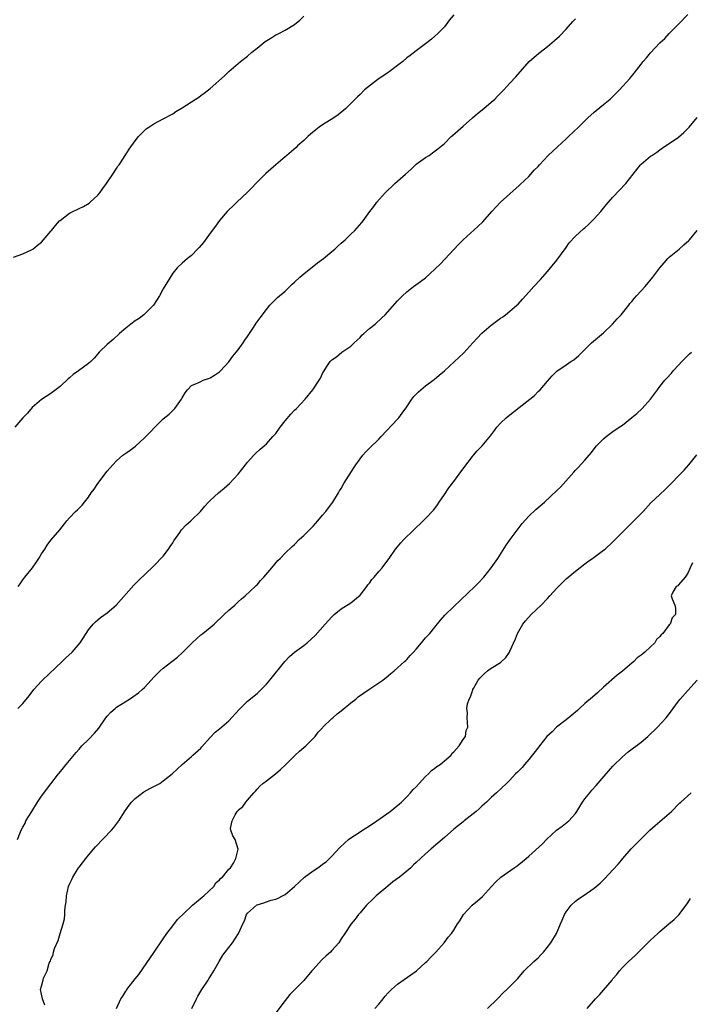
# Model space of a CAD drawing. Units: inches. Extents: x 2583000 to 2586000, y 1518000 to 1521000.
# Drawn here: x 2583208 to 2583352, y 1520480 to 1520690 of the extents above; entities that cross this region are included whole.
import ezdxf

# ---------------------------------------------------------------- set-up
doc = ezdxf.new("R2010")
doc.units = ezdxf.units.IN
doc.header["$MEASUREMENT"] = 0
doc.layers.add('LD25831518_10ft', color=254, linetype='Continuous')

msp = doc.modelspace()

# ---------------------------------------------------------------- linework, layer by layer
at = {"layer": 'LD25831518_10ft'}
for points, elevation in [([(2583207, 1520639.24), (2583209, 1520640.02), (2583211, 1520640.92), (2583211.12, 1520641), (2583212.17, 1520641.83), (2583213, 1520642.51), (2583215, 1520644.84), (2583215.12, 1520645), (2583216, 1520646), (2583216.85, 1520647), (2583217, 1520647.13), (2583219, 1520648.63), (2583219.7, 1520649), (2583220.58, 1520649.42), (2583221, 1520649.66), (2583221.94, 1520650.06), (2583223.17, 1520650.83), (2583223.39, 1520651), (2583225, 1520652.5), (2583225.44, 1520653), (2583226.07, 1520653.93), (2583226.86, 1520655), (2583228.23, 1520657), (2583229, 1520658.17), (2583229.31, 1520658.69), (2583229.54, 1520659), (2583231, 1520661.18), (2583231.7, 1520662.3), (2583233, 1520664.08), (2583233.71, 1520665), (2583234.35, 1520665.65), (2583235, 1520666.3), (2583235.37, 1520666.63), (2583235.91, 1520667), (2583237, 1520667.69), (2583239, 1520668.77), (2583239.39, 1520669), (2583240.44, 1520669.56), (2583241, 1520669.88), (2583241.67, 1520670.33), (2583243, 1520671.13), (2583245, 1520672.41), (2583246.56, 1520673.44), (2583247, 1520673.74), (2583247.72, 1520674.28), (2583249, 1520675.27), (2583252.03, 1520677.97), (2583253, 1520678.88), (2583255.49, 1520681), (2583257, 1520682.18), (2583257.87, 1520683), (2583259, 1520683.87), (2583260.71, 1520685.29), (2583262.15, 1520686.15), (2583263, 1520686.68), (2583263.69, 1520687), (2583265, 1520687.7), (2583267, 1520688.89), (2583268.15, 1520689.85), (2583269, 1520690.68)], 7890), ([(2583301, 1520691), (2583300.12, 1520689.88), (2583299, 1520688.43), (2583297.64, 1520687), (2583297, 1520686.43), (2583296.22, 1520685.78), (2583295.24, 1520685), (2583293, 1520683.33), (2583291.7, 1520682.3), (2583291, 1520681.79), (2583290.1, 1520681), (2583289, 1520680.18), (2583287.2, 1520678.8), (2583287, 1520678.68), (2583284.8, 1520677.2), (2583284.52, 1520677), (2583281.98, 1520675), (2583281, 1520673.99), (2583280.48, 1520673.52), (2583279.99, 1520673), (2583277.99, 1520671), (2583276.33, 1520669.67), (2583275.43, 1520669), (2583273, 1520667.5), (2583272.26, 1520667), (2583271.53, 1520666.47), (2583270.45, 1520665.55), (2583269.84, 1520665), (2583269, 1520664.18), (2583267.68, 1520663), (2583267.34, 1520662.66), (2583265.35, 1520661), (2583265, 1520660.69), (2583263, 1520658.97), (2583260.88, 1520657.12), (2583258.76, 1520655), (2583257.91, 1520654.09), (2583257, 1520653.16), (2583254.71, 1520651), (2583253.85, 1520650.15), (2583253, 1520649.37), (2583252.65, 1520649), (2583251, 1520647.13), (2583250.11, 1520645.89), (2583249, 1520644.41), (2583247.57, 1520642.43), (2583246.66, 1520641.34), (2583246.31, 1520641), (2583245, 1520639.65), (2583244.15, 1520639), (2583243, 1520637.98), (2583241.98, 1520637), (2583241, 1520635.84), (2583239, 1520632.55), (2583238.17, 1520631), (2583236.91, 1520629), (2583235, 1520627.12), (2583234.86, 1520627), (2583233.81, 1520626.19), (2583233, 1520625.66), (2583232.07, 1520625), (2583231, 1520624.15), (2583229.66, 1520623), (2583228.31, 1520621.69), (2583227.43, 1520621), (2583227, 1520620.61), (2583225.32, 1520619), (2583225, 1520618.65), (2583224.24, 1520617.76), (2583223.49, 1520617), (2583223, 1520616.6), (2583220.87, 1520615), (2583219.78, 1520614.22), (2583219, 1520613.53), (2583218.71, 1520613.29), (2583217, 1520611.71), (2583215, 1520610.2), (2583213, 1520608.93), (2583211, 1520607.2), (2583209.98, 1520606.02), (2583209, 1520604.98), (2583207.31, 1520603)], 7900), ([(2583207.93, 1520543), (2583209, 1520544.06), (2583210.34, 1520545.66), (2583211.37, 1520547), (2583213, 1520548.8), (2583213.19, 1520549), (2583217.37, 1520553), (2583218.19, 1520553.81), (2583219.52, 1520555), (2583221.27, 1520557), (2583223, 1520559.74), (2583224.02, 1520561), (2583224.51, 1520561.49), (2583225, 1520561.9), (2583225.62, 1520562.38), (2583227, 1520563.41), (2583228.96, 1520565.04), (2583232.7, 1520569.3), (2583233, 1520569.57), (2583233.71, 1520570.29), (2583236.77, 1520573.23), (2583237, 1520573.42), (2583239, 1520575.45), (2583240.12, 1520577), (2583240.45, 1520577.55), (2583241, 1520578.32), (2583241.25, 1520578.75), (2583242.53, 1520580.53), (2583242.9, 1520581.1), (2583243.85, 1520582.15), (2583244.84, 1520583), (2583245, 1520583.18), (2583246.91, 1520585), (2583247.84, 1520586.16), (2583248.62, 1520587), (2583249, 1520587.37), (2583250.8, 1520589), (2583252.02, 1520589.98), (2583253.14, 1520591), (2583255, 1520593), (2583256.53, 1520595), (2583257, 1520595.56), (2583258.31, 1520597), (2583258.65, 1520597.35), (2583259.7, 1520598.3), (2583260.52, 1520599), (2583261, 1520599.45), (2583262.41, 1520601), (2583262.68, 1520601.32), (2583263, 1520601.68), (2583263.94, 1520603), (2583265, 1520604.35), (2583266.22, 1520605.78), (2583267, 1520606.61), (2583267.41, 1520607), (2583269.3, 1520609), (2583270.89, 1520611), (2583272.26, 1520613), (2583272.54, 1520613.46), (2583273, 1520614.45), (2583273.22, 1520614.78), (2583273.33, 1520615), (2583273.94, 1520615.94), (2583274.65, 1520617), (2583275, 1520617.34), (2583276, 1520618), (2583277.14, 1520619), (2583279, 1520620.25), (2583279.77, 1520621), (2583281, 1520622.16), (2583281.4, 1520622.6), (2583281.82, 1520623), (2583283, 1520624.02), (2583284.2, 1520625), (2583285.68, 1520626.32), (2583286.35, 1520627), (2583289, 1520629.95), (2583290.05, 1520631), (2583291, 1520631.89), (2583292.39, 1520633), (2583293.92, 1520634.08), (2583295, 1520634.9), (2583297, 1520636.68), (2583298.15, 1520637.85), (2583301, 1520640.9), (2583302.03, 1520641.97), (2583303, 1520643), (2583306.15, 1520645.85), (2583307.18, 1520646.82), (2583309.13, 1520649), (2583311, 1520651.04), (2583315, 1520654.56), (2583315.21, 1520654.79), (2583317, 1520656.51), (2583318.19, 1520657.81), (2583319, 1520658.65), (2583319.3, 1520659), (2583321.14, 1520661), (2583323.17, 1520662.83), (2583325, 1520664.54), (2583325.53, 1520665), (2583327.66, 1520667), (2583329, 1520668.34), (2583329.62, 1520669), (2583331, 1520670.2), (2583331.4, 1520670.6), (2583333, 1520671.86), (2583334.38, 1520673), (2583335.71, 1520674.29), (2583336.41, 1520675), (2583338.58, 1520677.42), (2583339.49, 1520678.51), (2583341, 1520680.43), (2583341.47, 1520681), (2583342.19, 1520681.81), (2583343, 1520682.84), (2583345.02, 1520685), (2583346.07, 1520685.93), (2583347.01, 1520687), (2583348.96, 1520689), (2583351, 1520691.04)], 7920), ([(2583208, 1520569), (2583208.42, 1520569.58), (2583209, 1520570.44), (2583209.43, 1520571), (2583211.04, 1520573), (2583211.88, 1520574.12), (2583212.42, 1520575), (2583213, 1520576.01), (2583213.69, 1520577), (2583214.21, 1520577.79), (2583215, 1520578.9), (2583216.88, 1520581.12), (2583218.4, 1520583), (2583219, 1520583.67), (2583220.28, 1520585), (2583220.65, 1520585.35), (2583221.65, 1520586.35), (2583222.17, 1520587), (2583223, 1520588.1), (2583223.63, 1520589), (2583224.23, 1520589.77), (2583225.03, 1520591), (2583227, 1520593.58), (2583228.21, 1520595), (2583229, 1520595.85), (2583230.36, 1520597), (2583231, 1520597.47), (2583231.9, 1520598.1), (2583233.03, 1520598.97), (2583235, 1520600.72), (2583235.26, 1520601), (2583236.14, 1520601.86), (2583237.17, 1520603), (2583239, 1520604.78), (2583240.23, 1520605.77), (2583241, 1520606.58), (2583241.24, 1520606.76), (2583241.46, 1520607), (2583242.49, 1520608.49), (2583242.87, 1520609), (2583243, 1520609.28), (2583243.65, 1520610.35), (2583244.13, 1520611), (2583245, 1520611.87), (2583246.55, 1520612.55), (2583247, 1520612.78), (2583247.53, 1520613), (2583248.63, 1520613.37), (2583249, 1520613.53), (2583249.91, 1520614.09), (2583251, 1520614.78), (2583251.24, 1520615), (2583253, 1520616.93), (2583253.82, 1520618.18), (2583254.58, 1520619), (2583255, 1520619.5), (2583256.06, 1520621), (2583256.43, 1520621.57), (2583257, 1520622.38), (2583257.24, 1520622.76), (2583257.42, 1520623), (2583258.27, 1520624.27), (2583258.83, 1520625.17), (2583259.65, 1520626.35), (2583261, 1520628.14), (2583261.72, 1520629), (2583263.35, 1520630.65), (2583265, 1520632.03), (2583266.51, 1520633.49), (2583267, 1520633.91), (2583268.12, 1520635), (2583269, 1520635.75), (2583271.93, 1520638.07), (2583273.2, 1520639), (2583275, 1520640.48), (2583275.6, 1520641), (2583276.31, 1520641.69), (2583277, 1520642.27), (2583277.37, 1520642.63), (2583277.82, 1520643), (2583279, 1520644.17), (2583279.92, 1520645), (2583281.36, 1520646.64), (2583281.69, 1520647), (2583283.09, 1520649), (2583283.92, 1520650.08), (2583284.57, 1520651), (2583286.34, 1520653), (2583287, 1520653.66), (2583287.73, 1520654.27), (2583288.45, 1520655), (2583289, 1520655.47), (2583290.69, 1520657), (2583291.93, 1520658.07), (2583293, 1520659.09), (2583295, 1520660.55), (2583295.73, 1520661), (2583296.49, 1520661.51), (2583297.64, 1520662.36), (2583299, 1520663.56), (2583300.46, 1520665), (2583300.74, 1520665.26), (2583303, 1520667.2), (2583305, 1520668.97), (2583306.06, 1520669.94), (2583307.42, 1520671), (2583309, 1520672.34), (2583309.76, 1520673), (2583310.35, 1520673.65), (2583311, 1520674.26), (2583311.36, 1520674.64), (2583311.73, 1520675), (2583313, 1520676.38), (2583314.27, 1520677.73), (2583317.12, 1520681), (2583319.2, 1520682.8), (2583319.43, 1520683), (2583321, 1520684.2), (2583322.53, 1520685.47), (2583323.58, 1520686.42), (2583325, 1520687.89), (2583326.43, 1520689.57), (2583327, 1520690.14)], 7910), ([(2583207.86, 1520515), (2583208.64, 1520517), (2583209, 1520517.69), (2583209.47, 1520518.53), (2583209.68, 1520519), (2583210.9, 1520521), (2583212.17, 1520523), (2583213, 1520524.24), (2583215, 1520526.91), (2583216.64, 1520529), (2583216.79, 1520529.21), (2583217.69, 1520530.31), (2583218.29, 1520531), (2583220.39, 1520533.61), (2583221, 1520534.3), (2583221.63, 1520535), (2583223, 1520536.35), (2583224.32, 1520537.68), (2583225.2, 1520538.8), (2583226.72, 1520541), (2583227, 1520541.35), (2583227.82, 1520542.18), (2583228.71, 1520543), (2583229, 1520543.24), (2583231.78, 1520545), (2583232.51, 1520545.49), (2583233.68, 1520546.32), (2583234.48, 1520547), (2583235, 1520547.49), (2583236.41, 1520549), (2583237, 1520549.67), (2583238.32, 1520551), (2583239, 1520551.57), (2583240.81, 1520553), (2583242.05, 1520553.95), (2583243.09, 1520554.91), (2583245.14, 1520557), (2583247, 1520558.66), (2583247.2, 1520558.8), (2583247.43, 1520559), (2583249, 1520560.26), (2583249.86, 1520561), (2583252.01, 1520563), (2583253, 1520563.94), (2583254.26, 1520565), (2583255, 1520565.73), (2583255.66, 1520566.34), (2583256.47, 1520567), (2583258.6, 1520569), (2583258.79, 1520569.21), (2583259, 1520569.39), (2583259.73, 1520570.27), (2583260.49, 1520571), (2583262.17, 1520573), (2583263.45, 1520574.55), (2583263.95, 1520575), (2583265, 1520576.1), (2583266.48, 1520577.52), (2583267, 1520578), (2583268.03, 1520579), (2583269, 1520579.86), (2583270.12, 1520581), (2583271, 1520581.91), (2583271.99, 1520583), (2583273, 1520584.24), (2583273.68, 1520585), (2583274.23, 1520585.77), (2583275, 1520586.74), (2583275.18, 1520587), (2583276.37, 1520589), (2583276.61, 1520589.39), (2583277, 1520589.94), (2583277.56, 1520591), (2583279.7, 1520594.3), (2583280.13, 1520595), (2583281, 1520596.23), (2583281.58, 1520597), (2583282.26, 1520597.74), (2583283, 1520598.5), (2583285, 1520600.46), (2583285.53, 1520601), (2583289, 1520604.69), (2583289.26, 1520605), (2583290.02, 1520605.98), (2583291, 1520607.34), (2583292.09, 1520609), (2583292.47, 1520609.53), (2583293, 1520610.02), (2583293.46, 1520610.54), (2583294, 1520611), (2583295, 1520611.83), (2583296.58, 1520613), (2583296.8, 1520613.2), (2583297.9, 1520614.1), (2583299.03, 1520615), (2583301.16, 1520617), (2583302.1, 1520617.9), (2583303.14, 1520618.86), (2583305.1, 1520621), (2583306.02, 1520621.98), (2583307, 1520623.06), (2583309, 1520624.78), (2583309.28, 1520625), (2583311, 1520626.24), (2583311.46, 1520626.54), (2583312.08, 1520627), (2583313, 1520627.72), (2583314.46, 1520629), (2583314.73, 1520629.26), (2583315.68, 1520630.32), (2583317, 1520631.83), (2583318.07, 1520633), (2583319.51, 1520634.49), (2583321, 1520636.2), (2583323, 1520638.63), (2583325, 1520641.36), (2583325.67, 1520642.33), (2583327, 1520643.78), (2583328.69, 1520645.31), (2583329, 1520645.56), (2583329.74, 1520646.26), (2583330.58, 1520647), (2583331, 1520647.43), (2583332.39, 1520649), (2583333, 1520649.72), (2583333.57, 1520650.43), (2583335, 1520652.06), (2583337.73, 1520655), (2583340.9, 1520659), (2583341, 1520659.11), (2583343, 1520660.81), (2583343.26, 1520661), (2583344.33, 1520661.67), (2583345, 1520662.2), (2583346.18, 1520663), (2583347, 1520663.51), (2583349, 1520664.89), (2583350.13, 1520665.87), (2583351, 1520666.73), (2583351.26, 1520667), (2583353, 1520669.07)], 7930), ([(2583213.67, 1520479.67), (2583213.24, 1520481), (2583212.77, 1520483), (2583213, 1520483.75), (2583213.35, 1520485), (2583213.43, 1520485.43), (2583214.19, 1520487), (2583214.63, 1520488.63), (2583214.82, 1520489), (2583214.9, 1520489.1), (2583215, 1520489.41), (2583215.49, 1520490.51), (2583215.55, 1520491), (2583215.8, 1520491.8), (2583216.52, 1520493.48), (2583217, 1520495), (2583217.61, 1520497), (2583217.88, 1520498.12), (2583217.94, 1520499), (2583217.95, 1520499.95), (2583218.11, 1520501), (2583218.25, 1520501.75), (2583218.33, 1520503), (2583218.79, 1520505), (2583219, 1520505.51), (2583219.48, 1520506.52), (2583219.68, 1520507), (2583220.91, 1520509), (2583221, 1520509.12), (2583222.43, 1520511), (2583223, 1520511.69), (2583224.54, 1520513.46), (2583227.94, 1520517), (2583228.43, 1520517.57), (2583229.53, 1520519), (2583230.86, 1520521.14), (2583231.68, 1520522.32), (2583232.24, 1520523), (2583233, 1520523.76), (2583234.83, 1520525.17), (2583236.1, 1520525.9), (2583238.22, 1520527), (2583239, 1520527.55), (2583240.88, 1520529), (2583241.95, 1520530.05), (2583243, 1520531), (2583245, 1520532.7), (2583245.33, 1520533), (2583247, 1520534.53), (2583247.21, 1520534.79), (2583249, 1520536.8), (2583250.1, 1520537.9), (2583251, 1520538.64), (2583253, 1520540.36), (2583255.22, 1520542.78), (2583257, 1520544.51), (2583259, 1520546.19), (2583259.43, 1520546.57), (2583259.87, 1520547), (2583261, 1520548.17), (2583261.72, 1520549), (2583264.97, 1520553.03), (2583265.95, 1520554.05), (2583267, 1520554.99), (2583269, 1520556.43), (2583269.74, 1520557), (2583271.44, 1520558.56), (2583273.57, 1520561), (2583274.26, 1520561.74), (2583275, 1520562.55), (2583275.5, 1520563), (2583277, 1520564.22), (2583279, 1520565.54), (2583281, 1520567.18), (2583282.44, 1520569), (2583282.67, 1520569.33), (2583283, 1520569.7), (2583283.51, 1520570.49), (2583284.03, 1520571), (2583285, 1520572.24), (2583285.73, 1520573), (2583287.11, 1520574.89), (2583287.21, 1520575), (2583288.59, 1520577), (2583289.69, 1520578.31), (2583290.33, 1520579), (2583292.39, 1520581), (2583294.51, 1520583), (2583295, 1520583.48), (2583296.7, 1520585.3), (2583297, 1520585.68), (2583297.55, 1520586.45), (2583297.91, 1520587), (2583299, 1520588.61), (2583299.94, 1520590.06), (2583301, 1520591.4), (2583302.19, 1520593), (2583302.52, 1520593.48), (2583303, 1520594.08), (2583303.38, 1520594.62), (2583305, 1520596.72), (2583305.25, 1520597), (2583306.03, 1520597.97), (2583307.05, 1520599), (2583308.84, 1520601.16), (2583309.68, 1520602.31), (2583310.22, 1520603), (2583311, 1520603.87), (2583312.18, 1520605), (2583312.62, 1520605.38), (2583315, 1520607.18), (2583317.28, 1520609), (2583318.21, 1520609.79), (2583319, 1520610.6), (2583319.44, 1520611), (2583321, 1520612.8), (2583322.04, 1520613.96), (2583323.03, 1520614.97), (2583325, 1520616.3), (2583325.98, 1520617), (2583326.62, 1520617.38), (2583327.72, 1520618.28), (2583328.4, 1520619), (2583330.44, 1520621), (2583333, 1520623.15), (2583334.92, 1520625), (2583335.91, 1520626.09), (2583336.75, 1520627), (2583338.36, 1520629), (2583338.63, 1520629.37), (2583339, 1520629.8), (2583339.54, 1520630.46), (2583340.05, 1520631), (2583341, 1520632.07), (2583341.89, 1520633), (2583343.51, 1520635), (2583344.99, 1520637.01), (2583345.9, 1520638.1), (2583346.74, 1520639), (2583347, 1520639.24), (2583349.12, 1520641), (2583350.12, 1520641.88), (2583351.16, 1520642.84), (2583351.32, 1520643), (2583353, 1520644.93)], 7940), ([(2583228.97, 1520479), (2583229.92, 1520481), (2583230.37, 1520481.63), (2583231, 1520482.64), (2583231.16, 1520482.84), (2583231.24, 1520483), (2583233, 1520485.29), (2583233.76, 1520486.24), (2583237.02, 1520491), (2583239, 1520493.81), (2583239.78, 1520495), (2583241, 1520496.63), (2583242.04, 1520497.96), (2583245, 1520500.8), (2583245.26, 1520501), (2583247.28, 1520502.72), (2583247.68, 1520503), (2583249.77, 1520505), (2583250.22, 1520505.78), (2583251, 1520506.39), (2583251.26, 1520506.74), (2583251.65, 1520507), (2583253, 1520508.67), (2583253.33, 1520509), (2583253.96, 1520509.96), (2583254.48, 1520511), (2583254.98, 1520512.98), (2583254.37, 1520515), (2583253.84, 1520515.84), (2583253.43, 1520517), (2583253.34, 1520517.34), (2583253.69, 1520519), (2583254.31, 1520520.31), (2583254.75, 1520521), (2583254.88, 1520521.12), (2583255, 1520521.29), (2583255.97, 1520522.03), (2583256.6, 1520523), (2583257, 1520523.41), (2583258.29, 1520525), (2583258.65, 1520525.35), (2583259, 1520525.76), (2583259.63, 1520526.37), (2583260.22, 1520527), (2583261, 1520527.56), (2583262.95, 1520529.05), (2583264.03, 1520529.97), (2583265.06, 1520530.94), (2583267, 1520532.88), (2583267.15, 1520533), (2583268.1, 1520533.9), (2583269, 1520534.67), (2583269.42, 1520535), (2583271, 1520536.55), (2583271.4, 1520537), (2583272.09, 1520537.91), (2583273, 1520538.88), (2583273.08, 1520539), (2583275, 1520540.81), (2583275.18, 1520541), (2583276.15, 1520541.85), (2583277, 1520542.5), (2583279, 1520544.18), (2583280.08, 1520545), (2583280.57, 1520545.43), (2583281.73, 1520546.27), (2583282.9, 1520547), (2583285.89, 1520549), (2583287, 1520549.92), (2583287.57, 1520550.43), (2583288.28, 1520551), (2583290.51, 1520553), (2583290.76, 1520553.24), (2583291, 1520553.45), (2583291.7, 1520554.3), (2583292.39, 1520555), (2583293, 1520555.67), (2583294.12, 1520557), (2583295, 1520558.02), (2583295.45, 1520558.55), (2583295.88, 1520559), (2583297, 1520560.34), (2583298.19, 1520561.81), (2583299.11, 1520562.89), (2583301, 1520564.76), (2583305.49, 1520569), (2583306.25, 1520569.75), (2583307.44, 1520571), (2583309.02, 1520573), (2583310.42, 1520575), (2583312.21, 1520577.79), (2583313.04, 1520579), (2583314.54, 1520581), (2583315.58, 1520582.42), (2583317, 1520584.02), (2583318.55, 1520585.45), (2583320.4, 1520587), (2583323, 1520589.49), (2583323.78, 1520590.22), (2583326.63, 1520593.37), (2583327, 1520593.8), (2583327.58, 1520594.42), (2583329, 1520595.99), (2583330.39, 1520597.61), (2583331, 1520598.4), (2583331.51, 1520599), (2583333, 1520600.54), (2583333.54, 1520601), (2583334.37, 1520601.63), (2583335, 1520602.06), (2583336.35, 1520603), (2583337, 1520603.44), (2583339, 1520605.04), (2583340.07, 1520605.93), (2583341.21, 1520607), (2583343, 1520608.99), (2583343.86, 1520610.14), (2583344.47, 1520611), (2583345, 1520611.71), (2583346.07, 1520613), (2583346.51, 1520613.49), (2583347.48, 1520614.52), (2583347.88, 1520615), (2583349, 1520616.2), (2583349.72, 1520617), (2583351, 1520618.3), (2583351.37, 1520618.63), (2583351.77, 1520619)], 7950), ([(2583245.1, 1520479), (2583246.07, 1520481), (2583246.38, 1520481.62), (2583247.24, 1520483), (2583248.54, 1520485), (2583248.7, 1520485.3), (2583249, 1520485.71), (2583249.79, 1520487), (2583250.9, 1520489), (2583251.69, 1520490.31), (2583252.18, 1520491), (2583253.79, 1520493), (2583255.06, 1520494.94), (2583255.13, 1520495.13), (2583255.94, 1520497), (2583256.31, 1520497.69), (2583256.77, 1520499), (2583257, 1520499.31), (2583258.86, 1520501), (2583259, 1520501.08), (2583260.47, 1520501.53), (2583261, 1520501.72), (2583262.05, 1520502.05), (2583263, 1520502.32), (2583263.51, 1520502.49), (2583264.41, 1520503), (2583265, 1520503.31), (2583266.98, 1520505.02), (2583268.04, 1520505.96), (2583269.13, 1520507), (2583271, 1520508.37), (2583271.97, 1520509), (2583272.58, 1520509.42), (2583273, 1520509.74), (2583273.74, 1520510.26), (2583275, 1520511.45), (2583276.7, 1520513.3), (2583277.72, 1520514.28), (2583278.55, 1520515), (2583279, 1520515.37), (2583281, 1520516.68), (2583281.54, 1520517), (2583282.42, 1520517.58), (2583283, 1520517.94), (2583284.58, 1520519), (2583287.4, 1520521), (2583289.39, 1520522.61), (2583289.83, 1520523), (2583291, 1520524.16), (2583291.78, 1520525), (2583292.34, 1520525.66), (2583293, 1520526.28), (2583293.64, 1520527), (2583295, 1520528.44), (2583295.6, 1520529), (2583296.23, 1520529.77), (2583297, 1520530.25), (2583297.4, 1520530.6), (2583298.07, 1520531), (2583299, 1520531.82), (2583300.42, 1520533), (2583300.6, 1520533.4), (2583301, 1520533.74), (2583302.16, 1520535), (2583303, 1520536.33), (2583303.5, 1520537), (2583303.69, 1520538.31), (2583304.03, 1520539), (2583303.97, 1520539.97), (2583303.85, 1520541), (2583303.94, 1520542.06), (2583303.83, 1520543), (2583303.96, 1520543.96), (2583304.33, 1520545), (2583304.57, 1520545.43), (2583305, 1520546.73), (2583305.08, 1520546.92), (2583305.09, 1520547), (2583305.21, 1520547.21), (2583306.24, 1520549), (2583306.58, 1520549.42), (2583307, 1520549.89), (2583307.57, 1520550.43), (2583308.21, 1520551), (2583309, 1520551.55), (2583311, 1520552.82), (2583312.13, 1520553.87), (2583312.9, 1520555), (2583313, 1520555.18), (2583314.18, 1520557.82), (2583314.63, 1520559), (2583315.73, 1520561), (2583316.31, 1520561.69), (2583317.53, 1520563), (2583319.65, 1520565), (2583321, 1520566.44), (2583321.55, 1520567), (2583323, 1520568.63), (2583324.18, 1520569.82), (2583325, 1520570.63), (2583327, 1520572.31), (2583329, 1520573.83), (2583329.65, 1520574.35), (2583330.65, 1520575), (2583331, 1520575.25), (2583333, 1520576.74), (2583333.32, 1520577), (2583335, 1520578.55), (2583335.45, 1520579), (2583337, 1520580.59), (2583339.43, 1520583), (2583341.41, 1520585), (2583343.11, 1520586.89), (2583345, 1520588.67), (2583346.23, 1520589.77), (2583347.23, 1520590.77), (2583349.35, 1520593), (2583350.18, 1520593.82), (2583351.17, 1520595), (2583352.88, 1520597.12)], 7960), ([(2583351.95, 1520574.05), (2583351.49, 1520573), (2583351, 1520571.84), (2583350.44, 1520571), (2583349, 1520569.33), (2583348.83, 1520569.17), (2583348.47, 1520569), (2583347.81, 1520567.81), (2583347.41, 1520567), (2583347.61, 1520566.39), (2583348.18, 1520565), (2583348.37, 1520564.37), (2583348.32, 1520563), (2583347.66, 1520562.34), (2583347.2, 1520561), (2583347, 1520560.81), (2583345.64, 1520559), (2583345.28, 1520558.72), (2583345, 1520558.33), (2583344.3, 1520557.7), (2583343.92, 1520557), (2583343, 1520556.15), (2583341.82, 1520555), (2583341.34, 1520554.66), (2583341, 1520554.37), (2583340.18, 1520553.82), (2583339.43, 1520553), (2583339, 1520552.65), (2583337, 1520550.95), (2583335.89, 1520550.11), (2583333, 1520547.52), (2583331.71, 1520546.29), (2583330.6, 1520545.4), (2583329, 1520544.04), (2583327.82, 1520543), (2583327.42, 1520542.58), (2583325, 1520540.54), (2583322.97, 1520539), (2583321.99, 1520538.01), (2583320.91, 1520537), (2583319.28, 1520535), (2583319.17, 1520534.83), (2583317, 1520532.06), (2583316.1, 1520531), (2583315.61, 1520530.39), (2583315, 1520529.73), (2583314.64, 1520529.36), (2583314.22, 1520529), (2583313, 1520527.7), (2583312.24, 1520527), (2583310.16, 1520525), (2583309, 1520523.96), (2583307.98, 1520523), (2583307, 1520522.11), (2583306.43, 1520521.57), (2583305.78, 1520521), (2583303.25, 1520519), (2583303, 1520518.82), (2583301, 1520517.21), (2583299, 1520515.47), (2583296.2, 1520513), (2583295, 1520511.97), (2583293.93, 1520511), (2583293, 1520510.09), (2583292.41, 1520509.59), (2583291.81, 1520509), (2583291, 1520508.24), (2583289.45, 1520507), (2583288.03, 1520505.97), (2583286.93, 1520505.07), (2583284.46, 1520503), (2583283.7, 1520502.3), (2583282.41, 1520501), (2583281, 1520499.38), (2583280.69, 1520499), (2583279.98, 1520498.02), (2583279.12, 1520497), (2583277.75, 1520495), (2583277, 1520493.83), (2583276.5, 1520493), (2583275, 1520491.36), (2583274.69, 1520491), (2583273.79, 1520490.21), (2583273, 1520489.46), (2583272.75, 1520489.25), (2583271, 1520487.29), (2583270.72, 1520487), (2583269, 1520484.94), (2583266.04, 1520481.96), (2583265, 1520480.69), (2583263, 1520478.05)], 7970), ([(2583284.17, 1520479), (2583285, 1520479.9), (2583285.92, 1520481), (2583286.39, 1520481.61), (2583287, 1520482.28), (2583287.33, 1520482.67), (2583287.68, 1520483), (2583289, 1520484.17), (2583291.87, 1520486.13), (2583293.07, 1520487), (2583295, 1520488.78), (2583295.23, 1520489), (2583296.08, 1520489.92), (2583297.21, 1520491), (2583298.94, 1520493), (2583299.81, 1520494.19), (2583300.51, 1520495), (2583301, 1520495.69), (2583301.82, 1520497), (2583302.31, 1520497.69), (2583303.06, 1520499), (2583304.93, 1520501), (2583306.09, 1520501.91), (2583307.12, 1520502.88), (2583309.05, 1520505), (2583310.01, 1520505.99), (2583311.09, 1520507), (2583313.92, 1520509), (2583314.57, 1520509.43), (2583315.69, 1520510.31), (2583316.46, 1520511), (2583317, 1520511.45), (2583319.93, 1520514.07), (2583320.77, 1520515), (2583322.94, 1520517), (2583324.13, 1520517.87), (2583325.56, 1520519), (2583327, 1520520.58), (2583327.31, 1520521), (2583327.94, 1520522.06), (2583328.52, 1520523), (2583329, 1520523.72), (2583330.03, 1520525), (2583330.47, 1520525.53), (2583331.44, 1520526.56), (2583333.52, 1520529), (2583335, 1520530.66), (2583337, 1520532.64), (2583338.27, 1520533.73), (2583341, 1520535.77), (2583342.44, 1520537), (2583344.47, 1520539), (2583346.33, 1520541), (2583346.64, 1520541.36), (2583347, 1520541.84), (2583347.52, 1520542.48), (2583347.86, 1520543), (2583349, 1520544.57), (2583349.35, 1520545), (2583351, 1520546.85), (2583352.98, 1520549.02)], 7980), ([(2583308.22, 1520479), (2583310.31, 1520481), (2583311.63, 1520482.37), (2583312.31, 1520483), (2583313, 1520483.67), (2583314.65, 1520485.35), (2583316.06, 1520487), (2583318.11, 1520489), (2583319, 1520489.81), (2583319.6, 1520490.4), (2583320.16, 1520491), (2583321.75, 1520493), (2583322.96, 1520495), (2583323.8, 1520497), (2583324.16, 1520497.84), (2583324.63, 1520499), (2583325, 1520499.6), (2583326.07, 1520501), (2583327, 1520501.87), (2583327.65, 1520502.35), (2583328.64, 1520503), (2583331, 1520504.66), (2583331.41, 1520505), (2583332.26, 1520505.74), (2583333.29, 1520506.71), (2583335, 1520508.53), (2583336.15, 1520509.85), (2583337.08, 1520511), (2583338.86, 1520513), (2583339.92, 1520514.08), (2583341, 1520515.14), (2583342.85, 1520517), (2583343.99, 1520518.01), (2583347, 1520520.54), (2583347.51, 1520521), (2583349.22, 1520522.78), (2583349.45, 1520523), (2583351.67, 1520525)], 7990), ([(2583329.49, 1520479), (2583331.25, 1520481), (2583332.15, 1520481.85), (2583333, 1520482.9), (2583334.79, 1520485), (2583335, 1520485.27), (2583335.8, 1520486.2), (2583336.42, 1520487), (2583337, 1520487.69), (2583338.28, 1520489), (2583339, 1520489.66), (2583339.72, 1520490.28), (2583340.44, 1520491), (2583341, 1520491.52), (2583342.44, 1520493), (2583343, 1520493.55), (2583343.76, 1520494.24), (2583344.54, 1520495), (2583345, 1520495.42), (2583346.9, 1520497), (2583348.03, 1520497.97), (2583349.04, 1520498.96), (2583350.64, 1520501), (2583351, 1520501.53), (2583351.55, 1520502.45)], 8000)]:
    msp.add_lwpolyline(points, dxfattribs=dict(at, elevation=elevation))

doc.saveas('drawing.dxf')
